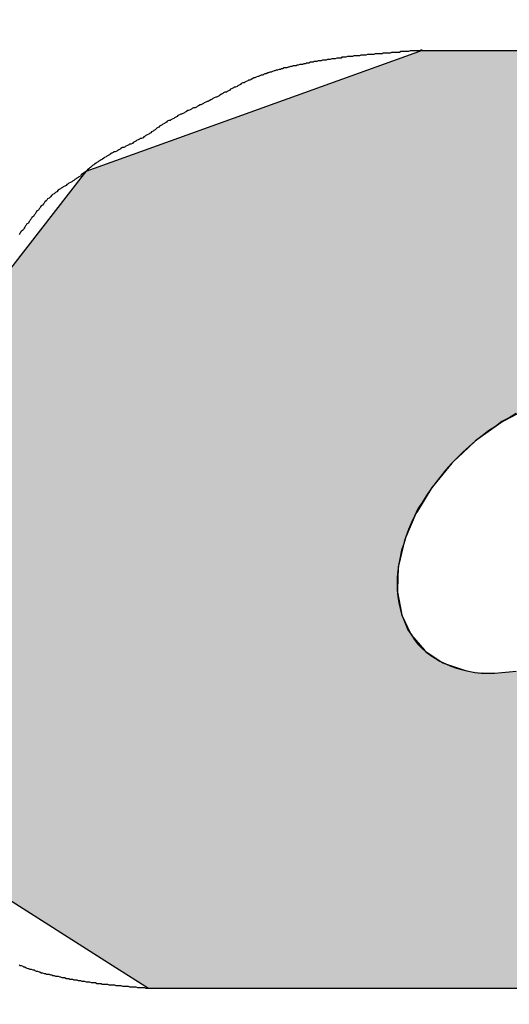
# Model space of a CAD drawing. Extents: x 30 to 572, y 24 to 402.
# Drawn here: x 402 to 402, y 265 to 266 of the extents above; entities that cross this region are included whole.
import ezdxf

# ---------------------------------------------------------------- set-up
doc = ezdxf.new("R2010")
doc.units = 0
doc.linetypes.add('HIDDEN2', pattern=[4.7625, 3.175, -1.5875])
for name, color, linetype in [('ROGO', 6, 'CONTINUOUS'), ('外形線', 7, 'CONTINUOUS'), ('隠れ線2', 1, 'HIDDEN2')]:
    doc.layers.add(name, color=color, linetype=linetype)

# ---------------------------------------------------------------- blocks, each defined once
blk = doc.blocks.new('*U26')
at = {"layer": 'ROGO', "color": 4, "linetype": 'CONTINUOUS'}
for p, q in [((402.3419, 265.9557), (401.8695, 265.7856)), ((402.3419, 265.9557), (403.0924, 265.9557)), ((401.8658, 265.7807), (401.6277, 265.4753)), ((401.8695, 265.7856), (401.8658, 265.7807)), ((402.4916, 265.4532), (402.4571, 265.4348)), ((402.4525, 265.4322), (402.4203, 265.4091)), ((402.453, 265.4326), (402.4525, 265.4322)), ((402.4571, 265.4348), (402.453, 265.4326)), ((402.4166, 265.4064), (402.3986, 265.3895)), ((402.4203, 265.4091), (402.4166, 265.4064)), ((402.3986, 265.3895), (402.387, 265.3786)), ((402.3837, 265.3755), (402.3583, 265.3445)), ((402.387, 265.3786), (402.3837, 265.3755)), ((402.3555, 265.3411), (402.3352, 265.308)), ((402.3583, 265.3445), (402.3555, 265.3411)), ((402.3352, 265.308), (402.3331, 265.3044)), ((402.3331, 265.3044), (402.3187, 265.2704)), ((402.3172, 265.2668), (402.3093, 265.2331)), ((402.3187, 265.2704), (402.3172, 265.2668)), ((402.3084, 265.2296), (402.3073, 265.1974)), ((402.3093, 265.2331), (402.3084, 265.2296)), ((402.3073, 265.1974), (402.3071, 265.1941)), ((402.3071, 265.1941), (402.3128, 265.1646)), ((402.3128, 265.1646), (402.3133, 265.1617)), ((402.3133, 265.1617), (402.3256, 265.1359)), ((402.3256, 265.1359), (402.3268, 265.1335)), ((402.3268, 265.1335), (402.3453, 265.1124)), ((402.3453, 265.1124), (402.347, 265.1104)), ((402.347, 265.1104), (402.3712, 265.0948)), ((402.3712, 265.0948), (402.3733, 265.0935)), ((402.3733, 265.0935), (402.4026, 265.0839)), ((402.4026, 265.0839), (402.4047, 265.0832)), ((401.7159, 264.7907), (401.9116, 264.6664)), ((401.9116, 264.6664), (401.9576, 264.6371)), ((401.9576, 264.6371), (402.7081, 264.6371))]:
    blk.add_line(p, q, dxfattribs=at)
for points in [[(402.3419, 265.9557), (401.8695, 265.7856), (403.4026, 265.7856)], [(402.3419, 265.9557), (402.3419, 265.9557), (403.0924, 265.9557)], [(401.8658, 265.7807), (401.6277, 265.4753), (403.5321, 265.4753)], [(401.8695, 265.7856), (401.8658, 265.7807), (403.4115, 265.7807)], [(401.6274, 265.475), (401.6224, 265.4685), (402.5363, 265.4685)], [(401.6277, 265.4753), (401.6274, 265.475), (402.57, 265.475)], [(401.6216, 265.4675), (401.6117, 265.4549), (402.4961, 265.4549)], [(401.6224, 265.4685), (401.6216, 265.4675), (402.5311, 265.4675)], [(401.6104, 265.4532), (401.5961, 265.4348), (402.4571, 265.4348)], [(401.6117, 265.4549), (401.6104, 265.4532), (402.4916, 265.4532)], [(401.594, 265.4322), (401.576, 265.4091), (402.4203, 265.4091)], [(401.5943, 265.4326), (401.594, 265.4322), (402.4525, 265.4322)], [(401.5961, 265.4348), (401.5943, 265.4326), (402.453, 265.4326)], [(401.5739, 265.4064), (401.5607, 265.3895), (402.3986, 265.3895)], [(401.576, 265.4091), (401.5739, 265.4064), (402.4166, 265.4064)], [(401.5607, 265.3895), (401.5605, 265.3786), (402.387, 265.3786)], [(401.5604, 265.3755), (401.5597, 265.3445), (402.3583, 265.3445)], [(401.5605, 265.3786), (401.5604, 265.3755), (402.3837, 265.3755)], [(401.5596, 265.3411), (401.5588, 265.308), (402.3352, 265.308)], [(401.5597, 265.3445), (401.5596, 265.3411), (402.3555, 265.3411)], [(401.5588, 265.308), (401.5587, 265.3044), (402.3331, 265.3044)], [(401.5587, 265.3044), (401.5579, 265.2704), (402.3187, 265.2704)], [(401.5579, 265.2668), (401.5571, 265.2331), (402.3093, 265.2331)], [(401.5579, 265.2704), (401.5579, 265.2668), (402.3172, 265.2668)], [(401.557, 265.2296), (401.5562, 265.1974), (402.3073, 265.1974)], [(401.5571, 265.2331), (401.557, 265.2296), (402.3084, 265.2296)], [(401.5562, 265.1941), (401.5555, 265.1646), (402.3128, 265.1646)], [(401.5562, 265.1974), (401.5562, 265.1941), (402.3071, 265.1941)], [(401.5554, 265.1617), (401.5548, 265.1359), (402.3256, 265.1359)], [(401.5555, 265.1646), (401.5554, 265.1617), (402.3133, 265.1617)], [(401.5548, 265.1335), (401.5543, 265.1124), (402.3453, 265.1124)], [(401.5548, 265.1359), (401.5548, 265.1335), (402.3268, 265.1335)], [(401.5543, 265.1124), (401.5542, 265.1104), (402.347, 265.1104)], [(401.5542, 265.1104), (401.5539, 265.0948), (402.3712, 265.0948)], [(401.5536, 265.0832), (401.5535, 265.08), (402.44, 265.08)], [(401.5538, 265.0935), (401.5536, 265.0839), (402.4026, 265.0839)], [(401.5536, 265.0839), (401.5536, 265.0832), (402.4047, 265.0832)], [(401.5539, 265.0948), (401.5538, 265.0935), (402.3733, 265.0935)], [(402.4715, 265.0832), (402.44, 265.08), (403.3526, 265.08)], [(401.5535, 265.08), (401.5492, 264.8967), (403.2504, 264.8967)], [(401.5492, 264.8967), (401.7159, 264.7907), (403.1913, 264.7907)], [(401.7159, 264.7907), (401.9116, 264.6664), (402.9581, 264.6664)], [(401.9116, 264.6664), (401.9576, 264.6371), (402.7081, 264.6371)], [(401.9576, 264.6371), (401.9576, 264.6371), (402.7081, 264.6371)]]:
    blk.add_solid(points, dxfattribs=at)
at = {"layer": 'ROGO', "color": 4, "linetype": 'CONTINUOUS', "extrusion": (0, 0, -1)}
for points in [[(-402.3419, 265.9557), (-403.0924, 265.9557), (-403.4026, 265.7856)], [(-401.8658, 265.7807), (-403.4115, 265.7807), (-403.5321, 265.4753)], [(-401.8695, 265.7856), (-403.4026, 265.7856), (-403.4115, 265.7807)], [(-401.6274, 265.475), (-402.57, 265.475), (-402.5363, 265.4685)], [(-401.6277, 265.4753), (-402.6068, 265.4753), (-402.57, 265.475)], [(-401.6216, 265.4675), (-402.5311, 265.4675), (-402.4961, 265.4549)], [(-401.6224, 265.4685), (-402.5363, 265.4685), (-402.5311, 265.4675)], [(-401.6104, 265.4532), (-402.4916, 265.4532), (-402.4571, 265.4348)], [(-401.6117, 265.4549), (-402.4961, 265.4549), (-402.4916, 265.4532)], [(-401.594, 265.4322), (-402.4525, 265.4322), (-402.4203, 265.4091)], [(-401.5943, 265.4326), (-402.453, 265.4326), (-402.4525, 265.4322)], [(-401.5961, 265.4348), (-402.4571, 265.4348), (-402.453, 265.4326)], [(-401.5739, 265.4064), (-402.4166, 265.4064), (-402.3986, 265.3895)], [(-401.576, 265.4091), (-402.4203, 265.4091), (-402.4166, 265.4064)], [(-401.5607, 265.3895), (-402.3986, 265.3895), (-402.387, 265.3786)], [(-401.5604, 265.3755), (-402.3837, 265.3755), (-402.3583, 265.3445)], [(-401.5605, 265.3786), (-402.387, 265.3786), (-402.3837, 265.3755)], [(-401.5596, 265.3411), (-402.3555, 265.3411), (-402.3352, 265.308)], [(-401.5597, 265.3445), (-402.3583, 265.3445), (-402.3555, 265.3411)], [(-401.5588, 265.308), (-402.3352, 265.308), (-402.3331, 265.3044)], [(-401.5587, 265.3044), (-402.3331, 265.3044), (-402.3187, 265.2704)], [(-401.5579, 265.2704), (-402.3187, 265.2704), (-402.3172, 265.2668)], [(-401.5579, 265.2668), (-402.3172, 265.2668), (-402.3093, 265.2331)], [(-401.557, 265.2296), (-402.3084, 265.2296), (-402.3073, 265.1974)], [(-401.5571, 265.2331), (-402.3093, 265.2331), (-402.3084, 265.2296)], [(-401.5562, 265.1974), (-402.3073, 265.1974), (-402.3071, 265.1941)], [(-401.5562, 265.1941), (-402.3071, 265.1941), (-402.3128, 265.1646)], [(-401.5554, 265.1617), (-402.3133, 265.1617), (-402.3256, 265.1359)], [(-401.5555, 265.1646), (-402.3128, 265.1646), (-402.3133, 265.1617)], [(-401.5548, 265.1359), (-402.3256, 265.1359), (-402.3268, 265.1335)], [(-401.5548, 265.1335), (-402.3268, 265.1335), (-402.3453, 265.1124)], [(-401.5543, 265.1124), (-402.3453, 265.1124), (-402.347, 265.1104)], [(-401.5542, 265.1104), (-402.347, 265.1104), (-402.3712, 265.0948)], [(-401.5536, 265.0839), (-402.4026, 265.0839), (-402.4047, 265.0832)], [(-401.5536, 265.0832), (-402.4047, 265.0832), (-402.44, 265.08)], [(-401.5538, 265.0935), (-402.3733, 265.0935), (-402.4026, 265.0839)], [(-401.5539, 265.0948), (-402.3712, 265.0948), (-402.3733, 265.0935)], [(-401.5535, 265.08), (-403.3526, 265.08), (-403.2504, 264.8967)], [(-401.5492, 264.8967), (-403.2504, 264.8967), (-403.1913, 264.7907)], [(-401.7159, 264.7907), (-403.1913, 264.7907), (-402.9581, 264.6664)], [(-401.9116, 264.6664), (-402.9581, 264.6664), (-402.7081, 264.6371)]]:
    blk.add_solid(points, dxfattribs=at)

msp = doc.modelspace()

# ---------------------------------------------------------------- linework, layer by layer
at = {"layer": 'ROGO', "color": 4}
for p, q in [((402.3419, 265.9557), (403.0924, 265.9557)), ((401.9576, 264.6371), (402.7081, 264.6371))]:
    msp.add_line(p, q, dxfattribs=at)
for points in [[(402.342, 265.956, 0), (402.34, 265.956, 0), (402.338, 265.955, 0), (402.336, 265.955, 0), (402.334, 265.955, 0), (402.333, 265.955, 0), (402.331, 265.955, 0), (402.329, 265.955, 0), (402.327, 265.955, 0), (402.325, 265.955, 0), (402.323, 265.954, 0), (402.321, 265.954, 0), (402.319, 265.954, 0), (402.317, 265.954, 0), (402.316, 265.954, 0), (402.314, 265.954, 0), (402.312, 265.954, 0), (402.31, 265.953, 0), (402.308, 265.953, 0), (402.306, 265.953, 0), (402.304, 265.953, 0), (402.302, 265.953, 0), (402.301, 265.953, 0), (402.299, 265.953, 0), (402.297, 265.952, 0), (402.295, 265.952, 0), (402.293, 265.952, 0), (402.291, 265.952, 0), (402.289, 265.952, 0), (402.287, 265.952, 0), (402.286, 265.951, 0), (402.284, 265.951, 0), (402.282, 265.951, 0), (402.28, 265.951, 0), (402.278, 265.951, 0), (402.276, 265.951, 0), (402.274, 265.95, 0), (402.272, 265.95, 0), (402.271, 265.95, 0), (402.269, 265.95, 0), (402.267, 265.95, 0), (402.265, 265.95, 0), (402.263, 265.949, 0), (402.261, 265.949, 0), (402.259, 265.949, 0), (402.257, 265.949, 0), (402.256, 265.949, 0), (402.254, 265.948, 0), (402.252, 265.948, 0), (402.25, 265.948, 0), (402.248, 265.948, 0), (402.246, 265.948, 0), (402.244, 265.947, 0), (402.243, 265.947, 0), (402.241, 265.947, 0), (402.239, 265.947, 0), (402.237, 265.947, 0), (402.235, 265.946, 0), (402.233, 265.946, 0), (402.231, 265.946, 0), (402.229, 265.946, 0), (402.228, 265.945, 0), (402.226, 265.945, 0), (402.224, 265.945, 0), (402.222, 265.945, 0), (402.22, 265.944, 0), (402.218, 265.944, 0), (402.216, 265.944, 0), (402.215, 265.944, 0), (402.213, 265.943, 0), (402.211, 265.943, 0), (402.209, 265.943, 0), (402.207, 265.942, 0), (402.205, 265.942, 0), (402.203, 265.942, 0), (402.202, 265.942, 0), (402.2, 265.941, 0), (402.198, 265.941, 0), (402.196, 265.941, 0), (402.194, 265.94, 0), (402.192, 265.94, 0), (402.19, 265.94, 0), (402.189, 265.939, 0), (402.187, 265.939, 0), (402.185, 265.939, 0), (402.183, 265.938, 0), (402.181, 265.938, 0), (402.179, 265.938, 0), (402.178, 265.937, 0), (402.176, 265.937, 0), (402.174, 265.936, 0), (402.172, 265.936, 0), (402.17, 265.936, 0), (402.168, 265.935, 0), (402.166, 265.935, 0), (402.165, 265.934, 0), (402.163, 265.934, 0), (402.161, 265.934, 0), (402.159, 265.933, 0), (402.157, 265.933, 0), (402.155, 265.932, 0), (402.154, 265.932, 0), (402.152, 265.931, 0), (402.15, 265.931, 0), (402.148, 265.931, 0), (402.146, 265.93, 0), (402.144, 265.93, 0), (402.143, 265.929, 0), (402.141, 265.929, 0), (402.139, 265.928, 0), (402.137, 265.928, 0), (402.135, 265.927, 0), (402.134, 265.927, 0), (402.132, 265.926, 0), (402.13, 265.925, 0), (402.128, 265.925, 0), (402.126, 265.924, 0), (402.125, 265.924, 0), (402.123, 265.923, 0), (402.121, 265.923, 0), (402.119, 265.922, 0), (402.118, 265.921, 0), (402.116, 265.921, 0), (402.114, 265.92, 0), (402.112, 265.919, 0), (402.111, 265.919, 0), (402.109, 265.918, 0), (402.107, 265.917, 0), (402.105, 265.917, 0), (402.104, 265.916, 0), (402.102, 265.915, 0), (402.1, 265.914, 0), (402.098, 265.914, 0), (402.097, 265.913, 0), (402.095, 265.912, 0), (402.093, 265.911, 0), (402.092, 265.91, 0), (402.09, 265.91, 0), (402.088, 265.909, 0), (402.087, 265.908, 0), (402.085, 265.907, 0), (402.083, 265.906, 0), (402.082, 265.905, 0), (402.08, 265.904, 0), (402.078, 265.904, 0), (402.077, 265.903, 0), (402.075, 265.902, 0), (402.073, 265.901, 0), (402.072, 265.9, 0), (402.07, 265.899, 0), (402.068, 265.898, 0), (402.067, 265.897, 0), (402.065, 265.897, 0), (402.063, 265.896, 0), (402.062, 265.895, 0), (402.06, 265.894, 0), (402.058, 265.893, 0), (402.057, 265.892, 0), (402.055, 265.891, 0), (402.053, 265.89, 0), (402.052, 265.89, 0), (402.05, 265.889, 0), (402.048, 265.888, 0), (402.047, 265.887, 0), (402.045, 265.886, 0), (402.043, 265.885, 0), (402.041, 265.884, 0), (402.04, 265.884, 0), (402.038, 265.883, 0), (402.036, 265.882, 0), (402.035, 265.881, 0), (402.033, 265.88, 0), (402.031, 265.879, 0), (402.03, 265.879, 0), (402.028, 265.878, 0), (402.026, 265.877, 0), (402.025, 265.876, 0), (402.023, 265.875, 0), (402.021, 265.875, 0), (402.019, 265.874, 0), (402.018, 265.873, 0), (402.016, 265.872, 0), (402.014, 265.871, 0), (402.013, 265.871, 0), (402.011, 265.87, 0), (402.009, 265.869, 0), (402.008, 265.868, 0), (402.006, 265.867, 0), (402.004, 265.866, 0), (402.003, 265.866, 0), (402.001, 265.865, 0), (401.999, 265.864, 0), (401.998, 265.863, 0), (401.996, 265.862, 0), (401.994, 265.861, 0), (401.993, 265.86, 0), (401.991, 265.859, 0), (401.989, 265.858, 0), (401.988, 265.857, 0), (401.986, 265.857, 0), (401.984, 265.856, 0), (401.983, 265.855, 0), (401.981, 265.854, 0), (401.98, 265.853, 0), (401.978, 265.852, 0), (401.977, 265.851, 0), (401.975, 265.85, 0), (401.973, 265.849, 0), (401.972, 265.848, 0), (401.97, 265.847, 0), (401.969, 265.846, 0), (401.967, 265.844, 0), (401.965, 265.843, 0), (401.964, 265.842, 0), (401.962, 265.841, 0), (401.961, 265.84, 0), (401.959, 265.839, 0), (401.958, 265.838, 0), (401.956, 265.837, 0), (401.954, 265.836, 0), (401.953, 265.835, 0), (401.951, 265.834, 0), (401.95, 265.833, 0), (401.948, 265.832, 0), (401.946, 265.832, 0), (401.945, 265.831, 0), (401.943, 265.83, 0), (401.941, 265.829, 0), (401.94, 265.828, 0), (401.938, 265.827, 0), (401.936, 265.826, 0), (401.935, 265.825, 0), (401.933, 265.824, 0), (401.931, 265.824, 0), (401.93, 265.823, 0), (401.928, 265.822, 0), (401.926, 265.821, 0), (401.925, 265.82, 0), (401.923, 265.819, 0), (401.921, 265.819, 0), (401.919, 265.818, 0), (401.918, 265.817, 0), (401.916, 265.816, 0), (401.914, 265.815, 0), (401.913, 265.814, 0), (401.911, 265.813, 0), (401.909, 265.813, 0), (401.908, 265.812, 0), (401.906, 265.811, 0), (401.904, 265.81, 0), (401.903, 265.809, 0), (401.901, 265.808, 0), (401.899, 265.807, 0), (401.898, 265.806, 0), (401.896, 265.805, 0), (401.895, 265.804, 0), (401.893, 265.803, 0), (401.891, 265.802, 0), (401.89, 265.801, 0), (401.888, 265.8, 0), (401.887, 265.799, 0), (401.885, 265.798, 0), (401.884, 265.797, 0), (401.882, 265.796, 0), (401.881, 265.795, 0), (401.879, 265.794, 0), (401.878, 265.793, 0), (401.876, 265.791, 0), (401.875, 265.79, 0), (401.874, 265.789, 0), (401.872, 265.788, 0), (401.871, 265.787, 0), (401.869, 265.785, 0), (401.868, 265.784, 0), (401.866, 265.783, 0), (401.865, 265.782, 0), (401.863, 265.781, 0), (401.862, 265.779, 0), (401.86, 265.778, 0), (401.859, 265.777, 0), (401.857, 265.776, 0), (401.856, 265.775, 0), (401.854, 265.774, 0), (401.853, 265.773, 0), (401.851, 265.772, 0), (401.85, 265.771, 0), (401.848, 265.77, 0), (401.846, 265.769, 0), (401.845, 265.768, 0), (401.843, 265.767, 0), (401.842, 265.766, 0), (401.84, 265.765, 0), (401.838, 265.764, 0), (401.837, 265.763, 0), (401.835, 265.762, 0), (401.834, 265.761, 0), (401.832, 265.76, 0), (401.831, 265.759, 0), (401.829, 265.757, 0), (401.827, 265.756, 0), (401.826, 265.755, 0), (401.825, 265.754, 0), (401.823, 265.753, 0), (401.822, 265.752, 0), (401.82, 265.75, 0), (401.819, 265.749, 0), (401.818, 265.748, 0), (401.816, 265.747, 0), (401.815, 265.745, 0), (401.814, 265.744, 0), (401.812, 265.743, 0), (401.811, 265.741, 0), (401.81, 265.74, 0), (401.809, 265.738, 0), (401.807, 265.737, 0), (401.806, 265.736, 0), (401.805, 265.734, 0), (401.804, 265.733, 0), (401.803, 265.731, 0), (401.801, 265.73, 0), (401.8, 265.728, 0), (401.799, 265.727, 0), (401.798, 265.725, 0), (401.797, 265.724, 0), (401.796, 265.722, 0), (401.794, 265.721, 0), (401.793, 265.719, 0), (401.792, 265.718, 0), (401.791, 265.716, 0), (401.79, 265.715, 0), (401.789, 265.713, 0), (401.787, 265.712, 0), (401.786, 265.71, 0), (401.785, 265.709, 0), (401.784, 265.707, 0), (401.783, 265.706, 0), (401.782, 265.704, 0), (401.781, 265.703, 0), (401.779, 265.701, 0), (401.778, 265.7, 0), (401.777, 265.698, 0), (401.776, 265.697, 0)], [(402.474, 265.445, 0), (402.464, 265.439, 0), (402.454, 265.434, 0), (402.445, 265.427, 0), (402.435, 265.421, 0), (402.426, 265.414, 0), (402.417, 265.407, 0), (402.408, 265.399, 0), (402.399, 265.391, 0), (402.391, 265.383, 0), (402.383, 265.375, 0), (402.375, 265.366, 0), (402.368, 265.357, 0), (402.361, 265.348, 0), (402.354, 265.339, 0), (402.348, 265.33, 0), (402.342, 265.32, 0), (402.336, 265.311, 0), (402.331, 265.301, 0), (402.327, 265.292, 0), (402.323, 265.282, 0), (402.319, 265.272, 0), (402.316, 265.262, 0), (402.313, 265.253, 0), (402.311, 265.243, 0), (402.309, 265.234, 0), (402.308, 265.224, 0), (402.307, 265.215, 0), (402.307, 265.206, 0), (402.307, 265.197, 0), (402.308, 265.188, 0), (402.309, 265.179, 0), (402.311, 265.171, 0), (402.313, 265.163, 0), (402.316, 265.155, 0), (402.319, 265.148, 0), (402.322, 265.141, 0), (402.327, 265.134, 0), (402.331, 265.127, 0), (402.336, 265.121, 0), (402.342, 265.115, 0), (402.347, 265.11, 0), (402.354, 265.105, 0), (402.36, 265.101, 0), (402.367, 265.097, 0), (402.375, 265.093, 0), (402.382, 265.09, 0), (402.39, 265.087, 0), (402.399, 265.085, 0), (402.407, 265.083, 0), (402.416, 265.081, 0), (402.425, 265.08, 0), (402.435, 265.08, 0), (402.444, 265.08, 0), (402.454, 265.081, 0), (402.464, 265.082, 0), (402.474, 265.083, 0)], [(401.776, 264.67, 0), (401.777, 264.669, 0), (401.779, 264.669, 0), (401.781, 264.668, 0), (401.782, 264.667, 0), (401.784, 264.667, 0), (401.786, 264.666, 0), (401.788, 264.665, 0), (401.789, 264.665, 0), (401.791, 264.664, 0), (401.793, 264.664, 0), (401.795, 264.663, 0), (401.797, 264.663, 0), (401.798, 264.662, 0), (401.8, 264.661, 0), (401.802, 264.661, 0), (401.804, 264.66, 0), (401.805, 264.66, 0), (401.807, 264.659, 0), (401.809, 264.659, 0), (401.811, 264.658, 0), (401.813, 264.658, 0), (401.814, 264.657, 0), (401.816, 264.657, 0), (401.818, 264.657, 0), (401.82, 264.656, 0), (401.822, 264.656, 0), (401.823, 264.655, 0), (401.825, 264.655, 0), (401.827, 264.654, 0), (401.829, 264.654, 0), (401.831, 264.654, 0), (401.833, 264.653, 0), (401.834, 264.653, 0), (401.836, 264.652, 0), (401.838, 264.652, 0), (401.84, 264.652, 0), (401.842, 264.651, 0), (401.844, 264.651, 0), (401.846, 264.651, 0), (401.847, 264.65, 0), (401.849, 264.65, 0), (401.851, 264.65, 0), (401.853, 264.649, 0), (401.855, 264.649, 0), (401.857, 264.649, 0), (401.859, 264.648, 0), (401.86, 264.648, 0), (401.862, 264.648, 0), (401.864, 264.647, 0), (401.866, 264.647, 0), (401.868, 264.647, 0), (401.87, 264.646, 0), (401.872, 264.646, 0), (401.874, 264.646, 0), (401.875, 264.646, 0), (401.877, 264.645, 0), (401.879, 264.645, 0), (401.881, 264.645, 0), (401.883, 264.645, 0), (401.885, 264.644, 0), (401.887, 264.644, 0), (401.889, 264.644, 0), (401.891, 264.644, 0), (401.892, 264.643, 0), (401.894, 264.643, 0), (401.896, 264.643, 0), (401.898, 264.643, 0), (401.9, 264.643, 0), (401.902, 264.642, 0), (401.904, 264.642, 0), (401.906, 264.642, 0), (401.908, 264.642, 0), (401.91, 264.642, 0), (401.912, 264.641, 0), (401.913, 264.641, 0), (401.915, 264.641, 0), (401.917, 264.641, 0), (401.919, 264.641, 0), (401.921, 264.64, 0), (401.923, 264.64, 0), (401.925, 264.64, 0), (401.927, 264.64, 0), (401.929, 264.64, 0), (401.931, 264.639, 0), (401.933, 264.639, 0), (401.935, 264.639, 0), (401.936, 264.639, 0), (401.938, 264.639, 0), (401.94, 264.639, 0), (401.942, 264.638, 0), (401.944, 264.638, 0), (401.946, 264.638, 0), (401.948, 264.638, 0), (401.95, 264.638, 0), (401.952, 264.638, 0), (401.954, 264.637, 0), (401.956, 264.637, 0), (401.958, 264.637, 0)]]:
    msp.add_polyline3d(points, dxfattribs=at)
at = {"layer": '外形線'}
for radius in [26.4, 23, 15.5]:
    msp.add_circle((399.6452, 256.5853), radius, dxfattribs=at)
at = {"layer": '隠れ線2'}
msp.add_arc((399.6452, 256.5853), 25, 309.96834, 133.59302, dxfattribs=at)

# ---------------------------------------------------------------- block references
at = {"layer": 'ROGO', "color": 4, "linetype": 'CONTINUOUS'}
msp.add_blockref('*U26', (0, 0), dxfattribs=at)

doc.saveas('drawing.dxf')
